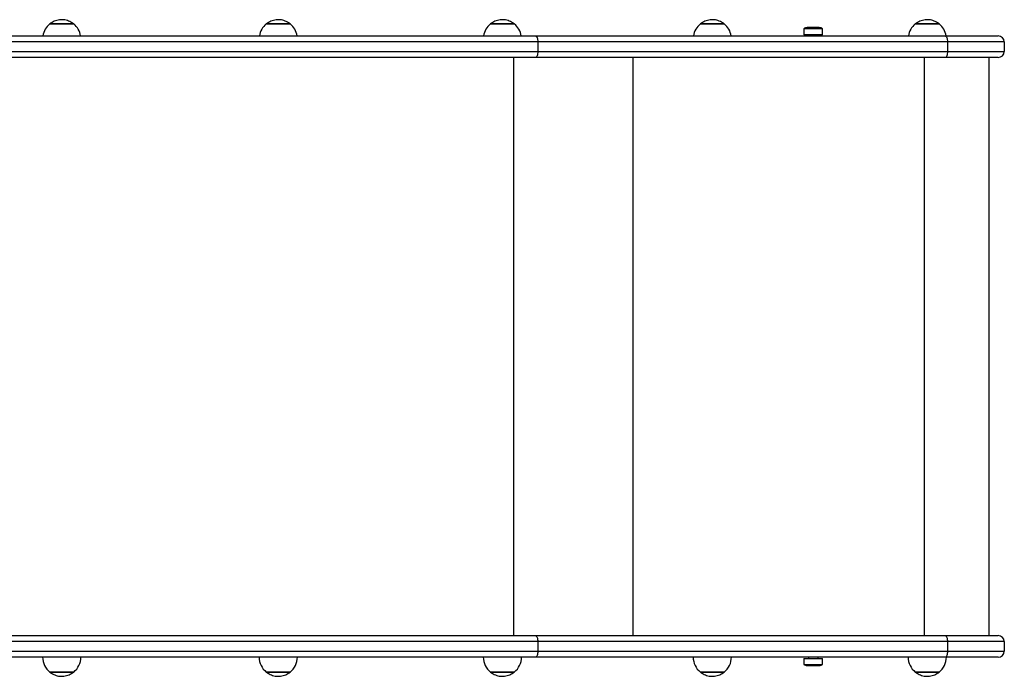
# Model space of a CAD drawing. Units: millimetres. Extents: x 0 to 5132, y 0 to 4221.
# Drawn here: x 2307 to 3132, y 1554 to 2104 of the extents above; entities that cross this region are included whole.
import ezdxf

# ---------------------------------------------------------------- set-up
doc = ezdxf.new("R2010")
doc.units = ezdxf.units.MM

msp = doc.modelspace()

# ---------------------------------------------------------------- linework, layer by layer
at = {"color": 7, "linetype": 'Continuous', "lineweight": 25, "ltscale": 20}
for p, q in [((2346.51, 2100.09), (2332.69, 2100.09)), ((2332.69, 2100.09), (2333.45, 2100.09)), ((2333.45, 2100.09), (2352.69, 2100.09)), ((2352.69, 2100.09), (2346.51, 2100.09)), ((2527.81, 2100.09), (2513.99, 2100.09)), ((2513.99, 2100.09), (2514.75, 2100.09)), ((2514.75, 2100.09), (2533.99, 2100.09)), ((2533.99, 2100.09), (2527.81, 2100.09)), ((2715.48, 2100.09), (2701.67, 2100.09)), ((2701.67, 2100.09), (2702.42, 2100.09)), ((2702.42, 2100.09), (2721.67, 2100.09)), ((2721.67, 2100.09), (2715.48, 2100.09)), ((2891.27, 2100.09), (2877.45, 2100.09)), ((2877.45, 2100.09), (2878.21, 2100.09)), ((2878.21, 2100.09), (2897.45, 2100.09)), ((2897.45, 2100.09), (2891.27, 2100.09)), ((2964.06, 2096), (2964.06, 2091)), ((2976.1, 2096), (2964.06, 2096)), ((2974.58, 2097), (2966.96, 2097)), ((2976.96, 2097), (2974.58, 2097)), ((2979.86, 2096), (2976.1, 2096)), ((2979.86, 2091), (2979.86, 2096)), ((3071.27, 2100.09), (3057.45, 2100.09)), ((3057.45, 2100.09), (3058.21, 2100.09)), ((3058.21, 2100.09), (3077.45, 2100.09)), ((3077.45, 2100.09), (3071.27, 2100.09)), ((2208.85, 2090), (2739.26, 2090)), ((2739.26, 2090), (3082.37, 2090)), ((2976.1, 2091), (2964.06, 2091)), ((2967.96, 2091), (2967.96, 2090)), ((2975.96, 2090), (2975.96, 2091)), ((2979.86, 2091), (2976.1, 2091)), ((3082.37, 2090), (3126.96, 2090)), ((2741.28, 2085), (2212.72, 2085)), ((2741.28, 2085), (2741.28, 2077)), ((3084.4, 2085), (2741.28, 2085)), ((3084.4, 2085), (3084.4, 2077)), ((3131.96, 2085), (3084.4, 2085)), ((3131.96, 2085), (3131.96, 2077)), ((2739.26, 2072), (2208.85, 2072)), ((2212.72, 2077), (2741.28, 2077)), ((3082.37, 2072), (2739.26, 2072)), ((2741.28, 2077), (3084.4, 2077)), ((3126.96, 2072), (3082.37, 2072)), ((3084.4, 2077), (3131.96, 2077)), ((3118.96, 2072), (3118.96, 1588)), ((2208.85, 1588), (2739.26, 1588)), ((2739.26, 1588), (3082.37, 1588)), ((3082.37, 1588), (3126.96, 1588)), ((2741.28, 1583), (2212.72, 1583)), ((2212.72, 1575), (2741.28, 1575)), ((2741.28, 1583), (2741.28, 1575)), ((3084.4, 1583), (2741.28, 1583)), ((2741.28, 1575), (3084.4, 1575)), ((3084.4, 1583), (3084.4, 1575)), ((3131.96, 1583), (3084.4, 1583)), ((3084.4, 1575), (3131.96, 1575)), ((3131.96, 1583), (3131.96, 1575)), ((2739.26, 1570), (2208.85, 1570)), ((3082.37, 1570), (2739.26, 1570)), ((2964.06, 1569), (2964.06, 1564)), ((2964.06, 1569), (2979.86, 1569)), ((2967.96, 1570), (2967.96, 1569)), ((2975.96, 1569), (2975.96, 1570)), ((2979.86, 1564), (2979.86, 1569)), ((3126.96, 1570), (3082.37, 1570)), ((2964.06, 1564), (2979.86, 1564)), ((2966.96, 1563), (2976.96, 1563)), ((2332.69, 1557.51), (2346.51, 1557.51)), ((2352.69, 1557.51), (2332.69, 1557.51)), ((2346.51, 1557.51), (2352.69, 1557.51)), ((2513.99, 1557.51), (2527.81, 1557.51)), ((2533.99, 1557.51), (2513.99, 1557.51)), ((2527.81, 1557.51), (2533.99, 1557.51)), ((2701.67, 1557.51), (2715.48, 1557.51)), ((2721.67, 1557.51), (2701.67, 1557.51)), ((2715.48, 1557.51), (2721.67, 1557.51)), ((2877.45, 1557.51), (2891.27, 1557.51)), ((2897.45, 1557.51), (2877.45, 1557.51)), ((2891.27, 1557.51), (2897.45, 1557.51)), ((3057.45, 1557.51), (3071.27, 1557.51)), ((3077.45, 1557.51), (3057.45, 1557.51)), ((3071.27, 1557.51), (3077.45, 1557.51))]:
    msp.add_line(p, q, dxfattribs=at)
at = {"color": 1, "linetype": 'Continuous', "lineweight": 25, "ltscale": 20}
for p, q in [((2721.11, 2072), (2721.11, 1588)), ((2820.79, 2072), (2820.79, 1588)), ((3064.73, 2072), (3064.73, 1588))]:
    msp.add_line(p, q, dxfattribs=at)
at = {"color": 7, "linetype": 'Continuous', "lineweight": 25, "ltscale": 20, "flags": 128}
for points in [[(2739.26, 2090), (2739.65, 2089.9), (2740.03, 2089.62), (2740.38, 2089.16), (2740.69, 2088.54), (2740.94, 2087.78), (2741.13, 2086.91), (2741.25, 2085.98), (2741.28, 2085)], [(3082.37, 2090), (3082.77, 2089.9), (3083.15, 2089.62), (3083.5, 2089.16), (3083.81, 2088.54), (3084.06, 2087.78), (3084.25, 2086.91), (3084.36, 2085.98), (3084.4, 2085)], [(2741.28, 2077), (2741.25, 2076.02), (2741.13, 2075.09), (2740.94, 2074.22), (2740.69, 2073.46), (2740.38, 2072.84), (2740.03, 2072.38), (2739.65, 2072.1), (2739.26, 2072)], [(3084.4, 2077), (3084.36, 2076.02), (3084.25, 2075.09), (3084.06, 2074.22), (3083.81, 2073.46), (3083.5, 2072.84), (3083.15, 2072.38), (3082.77, 2072.1), (3082.37, 2072)], [(2739.26, 1588), (2739.65, 1587.9), (2740.03, 1587.62), (2740.38, 1587.16), (2740.69, 1586.54), (2740.94, 1585.78), (2741.13, 1584.91), (2741.25, 1583.98), (2741.28, 1583)], [(3082.37, 1588), (3082.77, 1587.9), (3083.15, 1587.62), (3083.5, 1587.16), (3083.81, 1586.54), (3084.06, 1585.78), (3084.25, 1584.91), (3084.36, 1583.98), (3084.4, 1583)], [(2741.28, 1575), (2741.25, 1574.02), (2741.13, 1573.09), (2740.94, 1572.22), (2740.69, 1571.46), (2740.38, 1570.84), (2740.03, 1570.38), (2739.65, 1570.1), (2739.26, 1570)], [(3084.4, 1575), (3084.36, 1574.02), (3084.25, 1573.09), (3084.06, 1572.22), (3083.81, 1571.46), (3083.5, 1570.84), (3083.15, 1570.38), (3082.77, 1570.1), (3082.37, 1570)]]:
    msp.add_lwpolyline(points, dxfattribs=at)
at = {"color": 7, "linetype": 'Continuous', "lineweight": 25, "ltscale": 400}
for centre, radius, start, end in [((2342.69, 2087.6), 16, 128.68219, 171.37307), ((2342.69, 2087.6), 16, 8.62693, 51.31781), ((2523.99, 2087.6), 16, 128.68219, 171.37307), ((2523.99, 2087.6), 16, 8.62693, 51.31781), ((2711.67, 2087.6), 16, 128.68219, 171.37307), ((2711.67, 2087.6), 16, 8.62693, 51.31781), ((2887.45, 2087.6), 16, 128.68219, 171.37307), ((2887.45, 2087.6), 16, 8.62693, 51.31781), ((2966.96, 2092.3), 4.71, 90, 128.05121), ((2976.96, 2092.3), 4.71, 51.94879, 90), ((3067.45, 2087.6), 16, 128.68219, 171.37307), ((3067.45, 2087.6), 16, 8.62693, 51.31781), ((3126.96, 2085), 5, 0, 90), ((3126.96, 2077), 5, 270, 0), ((3126.96, 1583), 5, 0, 90), ((3126.96, 1575), 5, 270, 0), ((2342.69, 1570), 16, 180, 231.31781), ((2342.69, 1570), 16, 308.68219, 0), ((2523.99, 1570), 16, 180, 231.31781), ((2523.99, 1570), 16, 308.68219, 0), ((2711.67, 1570), 16, 180, 231.31781), ((2711.67, 1570), 16, 308.68219, 0), ((2887.45, 1570), 16, 180, 231.31781), ((2887.45, 1570), 16, 308.68219, 0), ((3067.45, 1570), 16, 180, 231.31781), ((3067.45, 1570), 16, 308.68219, 0), ((2966.96, 1567.71), 4.71, 231.94879, 270), ((2976.96, 1567.71), 4.71, 270, 308.05121)]:
    msp.add_arc(centre, radius, start, end, dxfattribs=at)
at = {"color": 7, "linetype": 'Continuous', "lineweight": 25, "ltscale": 20}
for points, knots in [([(2352.58, 2100.16), (2352.15, 2100.48), (2351.17, 2101.23), (2349.44, 2102.15), (2347.45, 2102.93), (2345.34, 2103.43), (2343.14, 2103.65), (2340.89, 2103.55), (2338.64, 2103.13), (2336.51, 2102.42), (2334.56, 2101.41), (2333.33, 2100.65), (2332.79, 2100.16), (2332.77, 2100.15)], [0, 0, 0, 0, 0.075537, 0.173347, 0.273075, 0.374574, 0.47777, 0.582668, 0.689366, 0.798085, 0.897443, 0.996561, 1, 1, 1, 1]), ([(2533.87, 2100.16), (2533.44, 2100.48), (2532.46, 2101.23), (2530.74, 2102.15), (2528.75, 2102.93), (2526.63, 2103.43), (2524.43, 2103.65), (2522.19, 2103.55), (2519.94, 2103.13), (2517.8, 2102.42), (2515.86, 2101.41), (2514.63, 2100.65), (2514.08, 2100.16), (2514.07, 2100.15)], [0, 0, 0, 0, 0.075537, 0.173347, 0.273075, 0.374574, 0.47777, 0.582668, 0.689366, 0.798085, 0.897443, 0.996561, 1, 1, 1, 1]), ([(2721.55, 2100.16), (2721.12, 2100.48), (2720.14, 2101.23), (2718.42, 2102.15), (2716.43, 2102.93), (2714.31, 2103.43), (2712.11, 2103.65), (2709.86, 2103.55), (2707.62, 2103.13), (2705.48, 2102.42), (2703.54, 2101.41), (2702.3, 2100.65), (2701.76, 2100.16), (2701.74, 2100.15)], [0, 0, 0, 0, 0.075537, 0.173347, 0.273075, 0.374574, 0.47777, 0.582668, 0.689366, 0.798085, 0.897443, 0.996561, 1, 1, 1, 1]), ([(2897.34, 2100.16), (2896.91, 2100.48), (2895.93, 2101.23), (2894.2, 2102.15), (2892.22, 2102.93), (2890.1, 2103.43), (2887.9, 2103.65), (2885.65, 2103.55), (2883.4, 2103.13), (2881.27, 2102.42), (2879.32, 2101.41), (2878.09, 2100.65), (2877.55, 2100.16), (2877.53, 2100.15)], [0, 0, 0, 0, 0.075537, 0.173347, 0.273075, 0.374574, 0.47777, 0.582668, 0.689366, 0.798085, 0.897443, 0.996561, 1, 1, 1, 1]), ([(3077.34, 2100.16), (3076.91, 2100.48), (3075.93, 2101.23), (3074.2, 2102.15), (3072.22, 2102.93), (3070.1, 2103.43), (3067.9, 2103.65), (3065.65, 2103.55), (3063.4, 2103.13), (3061.27, 2102.42), (3059.32, 2101.41), (3058.09, 2100.65), (3057.55, 2100.16), (3057.53, 2100.15)], [0, 0, 0, 0, 0.0755368, 0.1733469, 0.2730749, 0.3745739, 0.4777701, 0.5826682, 0.689366, 0.7980846, 0.8974433, 0.9965607, 1, 1, 1, 1]), ([(2332.82, 1557.44), (2333.24, 1557.11), (2334.22, 1556.36), (2335.94, 1555.45), (2337.93, 1554.67), (2340.05, 1554.17), (2342.25, 1553.95), (2344.49, 1554.05), (2346.74, 1554.47), (2348.88, 1555.18), (2350.82, 1556.19), (2352.06, 1556.96), (2352.61, 1557.45), (2352.64, 1557.47)], [0, 0, 0, 0, 0.075096, 0.172808, 0.272436, 0.373833, 0.476926, 0.581719, 0.688309, 0.796919, 0.896178, 0.995196, 1, 1, 1, 1]), ([(2514.11, 1557.44), (2514.54, 1557.11), (2515.52, 1556.36), (2517.24, 1555.45), (2519.23, 1554.67), (2521.34, 1554.17), (2523.54, 1553.95), (2525.79, 1554.05), (2528.04, 1554.47), (2530.17, 1555.18), (2532.12, 1556.19), (2533.36, 1556.96), (2533.91, 1557.45), (2533.93, 1557.47)], [0, 0, 0, 0, 0.075096, 0.172808, 0.272436, 0.373833, 0.476926, 0.581719, 0.688309, 0.796919, 0.896178, 0.995196, 1, 1, 1, 1]), ([(2701.79, 1557.44), (2702.21, 1557.11), (2703.19, 1556.36), (2704.92, 1555.45), (2706.9, 1554.67), (2709.02, 1554.17), (2711.22, 1553.95), (2713.47, 1554.05), (2715.72, 1554.47), (2717.85, 1555.18), (2719.79, 1556.19), (2721.03, 1556.96), (2721.58, 1557.45), (2721.61, 1557.47)], [0, 0, 0, 0, 0.075096, 0.172808, 0.272436, 0.373833, 0.476926, 0.581719, 0.688309, 0.796919, 0.896178, 0.995196, 1, 1, 1, 1]), ([(2877.58, 1557.44), (2878, 1557.11), (2878.98, 1556.36), (2880.7, 1555.45), (2882.69, 1554.67), (2884.81, 1554.17), (2887.01, 1553.95), (2889.25, 1554.05), (2891.5, 1554.47), (2893.64, 1555.18), (2895.58, 1556.19), (2896.82, 1556.96), (2897.37, 1557.45), (2897.4, 1557.47)], [0, 0, 0, 0, 0.075096, 0.172808, 0.272436, 0.3738331, 0.4769258, 0.5817187, 0.6883095, 0.796919, 0.8961781, 0.9951961, 1, 1, 1, 1]), ([(3057.58, 1557.44), (3058, 1557.11), (3058.98, 1556.36), (3060.7, 1555.45), (3062.69, 1554.67), (3064.81, 1554.17), (3067.01, 1553.95), (3069.25, 1554.05), (3071.5, 1554.47), (3073.64, 1555.18), (3075.58, 1556.19), (3076.82, 1556.96), (3077.37, 1557.45), (3077.4, 1557.47)], [0, 0, 0, 0, 0.075096, 0.172808, 0.272436, 0.373833, 0.476926, 0.581719, 0.688309, 0.796919, 0.896178, 0.995196, 1, 1, 1, 1])]:
    msp.add_open_spline(points, degree=3, knots=knots, dxfattribs=at)

doc.saveas('drawing.dxf')
